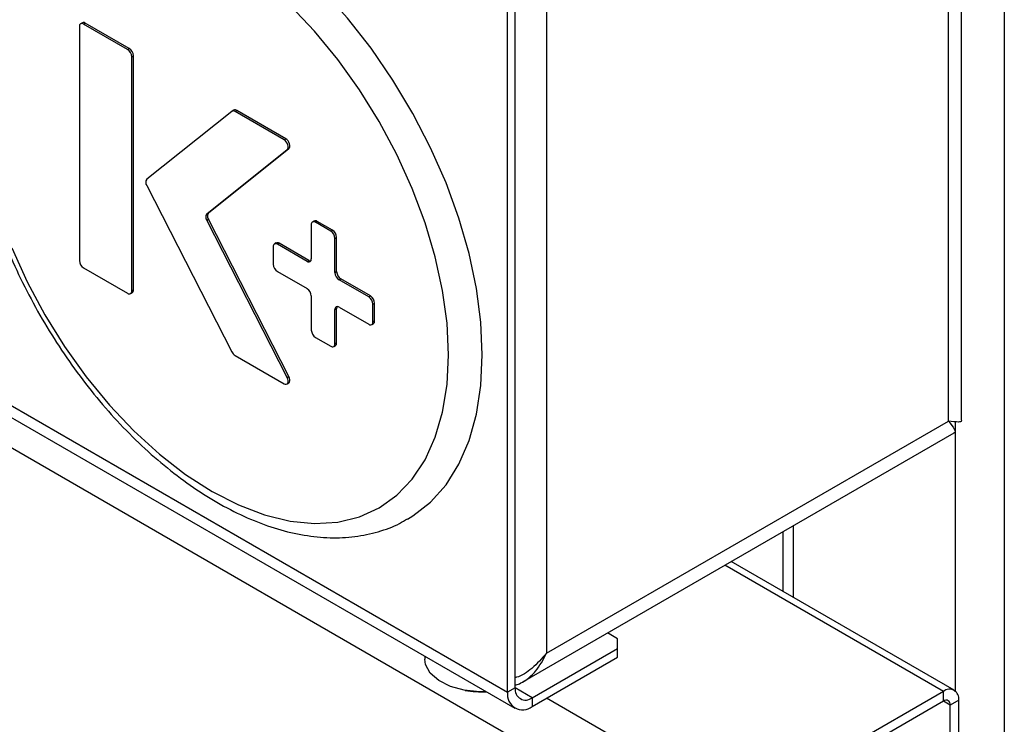
# Model space of a CAD drawing. Units: millimetres. Extents: x 5 to 415, y 5 to 292.
# Drawn here: x 345 to 353, y 189 to 195 of the extents above; entities that cross this region are included whole.
import ezdxf

# ---------------------------------------------------------------- set-up
doc = ezdxf.new("R2010")
doc.units = ezdxf.units.MM

msp = doc.modelspace()

# ---------------------------------------------------------------- linework, layer by layer
at = {"color": 7, "linetype": 'Continuous', "lineweight": 25}
for p, q in [((287.4727, 224.8603), (350.7588, 188.326)), ((353.1912, 204.2492), (353.1912, 184.3092)), ((352.8329, 191.9526), (352.8329, 201.7633)), ((352.7245, 191.9431), (352.7245, 201.6599)), ((349.3587, 199.7657), (349.3587, 190.0001)), ((349.0334, 189.6735), (349.0334, 198.1009)), ((349.0971, 189.7102), (349.0971, 198.1376)), ((336.9677, 196.5408), (349.0935, 189.5407)), ((345.4729, 195.2771), (345.4587, 195.269)), ((345.4837, 195.2665), (345.4979, 195.2746)), ((345.8656, 195.0624), (345.4979, 195.2746)), ((345.4484, 195.2461), (345.4484, 193.2864)), ((345.8514, 195.0542), (345.4837, 195.2665)), ((345.8514, 195.0542), (345.8656, 195.0624)), ((345.8868, 194.993), (345.9009, 195.0011)), ((345.8868, 193.0333), (345.8868, 194.993)), ((345.9009, 193.0414), (345.9009, 195.0011)), ((346.7247, 194.5355), (346.012, 193.9671)), ((346.7409, 194.5451), (346.7268, 194.5369)), ((346.7518, 194.5344), (346.7659, 194.5426)), ((347.1615, 194.2979), (346.7518, 194.5344)), ((347.1756, 194.3061), (346.7659, 194.5426)), ((347.1615, 194.2979), (347.1756, 194.3061)), ((346.514, 193.6773), (347.1886, 194.2152)), ((346.5282, 193.6855), (347.2027, 194.2234)), ((347.1886, 194.2152), (347.2027, 194.2234)), ((346.012, 193.9146), (346.7247, 192.5233)), ((346.514, 193.6773), (346.5282, 193.6855)), ((346.514, 193.6248), (346.5282, 193.6329)), ((347.1886, 192.308), (346.514, 193.6248)), ((347.2027, 192.3162), (346.5282, 193.6329)), ((347.3896, 193.5865), (347.3896, 193.3007)), ((347.4141, 193.6176), (347.4, 193.6094)), ((347.425, 193.6069), (347.4391, 193.6151)), ((347.5522, 193.5334), (347.425, 193.6069)), ((347.5664, 193.5416), (347.4391, 193.6151)), ((347.5522, 193.5334), (347.5664, 193.5416)), ((347.5876, 193.4722), (347.6017, 193.4804)), ((347.5876, 193.1864), (347.5876, 193.4722)), ((347.6017, 193.1946), (347.6017, 193.4804)), ((347.0714, 193.4027), (347.0714, 193.2558)), ((347.0959, 193.4338), (347.0818, 193.4256)), ((347.1068, 193.4232), (347.1209, 193.4313)), ((347.3543, 193.2803), (347.1068, 193.4232)), ((347.3684, 193.2885), (347.1209, 193.4313)), ((345.4837, 193.2251), (345.8514, 193.0129)), ((347.3543, 193.2803), (347.3684, 193.2885)), ((347.1068, 193.1945), (347.3543, 193.0517)), ((347.5876, 193.1864), (347.6017, 193.1946)), ((347.623, 193.1252), (347.6371, 193.1333)), ((347.8846, 192.9905), (347.6371, 193.1333)), ((347.8704, 192.9823), (347.623, 193.1252)), ((345.8764, 193.0104), (345.8906, 193.0185)), ((345.8868, 193.0333), (345.9009, 193.0414)), ((347.3896, 192.9904), (347.3896, 192.7046)), ((347.8704, 192.9823), (347.8846, 192.9905)), ((347.5876, 192.8761), (347.6017, 192.8843)), ((347.6017, 192.5985), (347.6017, 192.8843)), ((347.623, 192.8965), (347.8704, 192.7537)), ((347.9058, 192.9211), (347.9199, 192.9292)), ((347.9058, 192.7741), (347.9058, 192.9211)), ((347.9199, 192.7823), (347.9199, 192.9292)), ((347.5876, 192.5903), (347.5876, 192.8761)), ((347.8954, 192.7512), (347.9096, 192.7594)), ((347.9058, 192.7741), (347.9199, 192.7823)), ((347.425, 192.6434), (347.5522, 192.5699)), ((347.5772, 192.5674), (347.5914, 192.5756)), ((347.5876, 192.5903), (347.6017, 192.5985)), ((346.7518, 192.4931), (347.1615, 192.2566)), ((347.1886, 192.308), (347.2027, 192.3162)), ((347.1865, 192.2541), (347.2006, 192.2623)), ((349.3587, 190.0001), (352.7245, 191.9431)), ((349.1597, 189.76), (352.7706, 191.8446)), ((351.3385, 191.0178), (351.3385, 190.5178)), ((352.7721, 189.6902), (350.9054, 190.7678)), ((349.9527, 190.1225), (349.8701, 190.1701)), ((349.9527, 190.0408), (349.9527, 190.1225)), ((349.2385, 189.6285), (349.9527, 190.0408)), ((349.9527, 189.9673), (349.9527, 190.0408)), ((348.3392, 189.9761), (348.3392, 189.952)), ((349.2385, 189.5551), (349.9527, 189.9673)), ((349.0971, 189.7102), (349.0334, 189.6735)), ((352.6821, 189.6813), (350.9709, 188.6934)), ((352.6821, 189.5996), (352.6821, 189.6813)), ((349.2385, 189.6285), (349.2385, 189.5551)), ((352.6821, 189.5996), (350.9709, 188.6118)), ((352.8094, 189.6078), (352.7387, 189.5669)), ((352.8094, 189.1178), (352.8094, 189.6078)), ((352.7387, 189.077), (352.7387, 189.5669))]:
    msp.add_line(p, q, dxfattribs=at)
at = {"color": 8, "linetype": 'Continuous', "lineweight": 25}
for p, q in [((337.0527, 196.5898), (349.0334, 189.6735)), ((352.7811, 191.9379), (352.7811, 189.6838)), ((351.4234, 191.0669), (351.4234, 190.4687)), ((352.6821, 189.6813), (350.8527, 190.7374)), ((349.2385, 189.6285), (349.0971, 189.7102)), ((350.9709, 188.6934), (349.3584, 189.6243)), ((352.7387, 189.5669), (352.6821, 189.5996))]:
    msp.add_line(p, q, dxfattribs=at)
at = {"color": 7, "linetype": 'Continuous', "lineweight": 25, "flags": 128}
for points in [[(348.8213, 192.4987), (348.8089, 192.7707), (348.7717, 193.0539), (348.7102, 193.345), (348.6252, 193.6404), (348.5176, 193.9369), (348.3887, 194.2308), (348.24, 194.5188), (348.0733, 194.7975), (347.8904, 195.0636), (347.6936, 195.314), (347.4852, 195.5457), (347.2675, 195.756), (347.0432, 195.9425), (346.8148, 196.103), (346.5851, 196.2356), (346.3568, 196.3388), (346.1325, 196.4113), (345.9148, 196.4522), (345.7063, 196.4612), (345.5095, 196.4381), (345.3267, 196.3831), (345.1856, 196.3129)], [(348.5384, 192.4987), (348.526, 192.7619), (348.4888, 193.0361), (348.4273, 193.3179), (348.3424, 193.6039), (348.235, 193.8903), (348.1065, 194.1735), (347.9585, 194.4501), (347.793, 194.7165), (347.6119, 194.9694), (347.4176, 195.2056), (347.2125, 195.4222), (346.9991, 195.6163), (346.7802, 195.7856), (346.5585, 195.928), (346.3369, 196.0416), (346.118, 196.125), (345.9046, 196.1772), (345.6995, 196.1975), (345.5052, 196.1856), (345.3241, 196.1418), (345.1585, 196.0665), (345.0106, 195.9608), (344.8821, 195.8258)], [(347.1886, 194.2152), (347.1939, 194.222), (347.1965, 194.2315), (347.1964, 194.2431), (347.1935, 194.2558), (347.1881, 194.2687), (347.1805, 194.2806), (347.1714, 194.2906), (347.1615, 194.2979)], [(347.2027, 194.2234), (347.208, 194.2301), (347.2107, 194.2397), (347.2106, 194.2513), (347.2077, 194.264), (347.2022, 194.2768), (347.1946, 194.2887), (347.1855, 194.2987), (347.1756, 194.3061)], [(344.8821, 193.393), (345.0106, 193.1098), (345.1585, 192.8332), (345.3241, 192.5668), (345.5052, 192.3139), (345.6995, 192.0777), (345.9046, 191.8611), (346.118, 191.667), (346.3369, 191.4977), (346.5585, 191.3553), (346.7802, 191.2417), (346.9991, 191.1583), (347.2125, 191.1061), (347.4176, 191.0858), (347.6119, 191.0977), (347.793, 191.1415), (347.9585, 191.2168), (348.1065, 191.3226), (348.235, 191.4575), (348.3424, 191.6199), (348.4273, 191.8077), (348.4888, 192.0186), (348.526, 192.2499), (348.5384, 192.4987)], [(348.1961, 191.123), (348.24, 191.1496), (348.3887, 191.2659), (348.5176, 191.4111), (348.6252, 191.5833), (348.7102, 191.7806), (348.7717, 192.0007), (348.8089, 192.241), (348.8213, 192.4987)], [(347.1615, 192.2566), (347.1714, 192.2525), (347.1805, 192.252), (347.1881, 192.2551), (347.1935, 192.2617), (347.1964, 192.271), (347.1965, 192.2825), (347.1939, 192.2952), (347.1886, 192.308)], [(347.2006, 192.2623), (347.2022, 192.2633), (347.2077, 192.2698), (347.2106, 192.2792), (347.2107, 192.2907), (347.208, 192.3034), (347.2027, 192.3162)], [(348.8543, 189.6788), (348.798, 189.678), (348.6705, 189.6907), (348.5537, 189.7227), (348.4562, 189.7718), (348.3853, 189.8343), (348.3461, 189.9054), (348.3392, 189.952)]]:
    msp.add_lwpolyline(points, dxfattribs=at)
at = {"color": 7, "linetype": 'Continuous', "lineweight": 25}
for centre, radius, start, end in [((345.4699, 195.2496), 0.0218, 50.79671, 189.21404), ((345.4832, 195.2542), 0.0251, 54.38242, 114.30712), ((345.81, 194.9895), 0.0768, 2.60548, 57.39452), ((345.8242, 194.9976), 0.0768, 2.60548, 57.39452), ((346.7375, 194.5154), 0.0238, 53.12223, 122.38991), ((346.7513, 194.5227), 0.0247, 53.78065, 114.90889), ((346.0481, 193.9409), 0.0446, 143.9676, 216.0324), ((346.5501, 193.651), 0.0446, 143.9676, 216.0324), ((346.5643, 193.6592), 0.0446, 143.9676, 216.0324), ((347.4112, 193.59), 0.0218, 50.79671, 189.21404), ((347.4245, 193.5946), 0.0251, 54.38242, 114.30712), ((347.525, 193.4769), 0.0768, 2.60548, 57.39452), ((347.5108, 193.4687), 0.0768, 2.60548, 57.39452), ((347.093, 193.4062), 0.0218, 50.79671, 189.21404), ((347.1063, 193.4109), 0.0251, 54.38242, 114.30712), ((347.3681, 193.2972), 0.0218, 230.79671, 9.21404), ((345.5252, 193.2899), 0.0768, 182.60548, 237.39452), ((347.1482, 193.2593), 0.0768, 182.60548, 237.39452), ((347.3848, 193.3142), 0.0305, 237.46897, 270.89631), ((347.6644, 193.1899), 0.0768, 182.60548, 237.39452), ((347.6785, 193.1981), 0.0768, 182.60548, 237.39452), ((347.3128, 192.9869), 0.0768, 2.60548, 57.39452), ((345.8652, 193.0298), 0.0218, 230.79671, 9.21404), ((345.8764, 193.0387), 0.0246, 305.01333, 6.29885), ((347.829, 192.9176), 0.0768, 2.60548, 57.39452), ((347.8432, 192.9257), 0.0768, 2.60548, 57.39452), ((347.6092, 192.8796), 0.0218, 50.79671, 189.21404), ((347.6323, 192.8856), 0.0306, 149.10044, 182.53414), ((347.8842, 192.7706), 0.0218, 230.79671, 9.21404), ((347.8954, 192.7795), 0.0246, 305.01333, 6.29885), ((347.4664, 192.7081), 0.0768, 182.60548, 237.39452), ((347.566, 192.5868), 0.0218, 230.79671, 9.21404), ((347.5772, 192.5958), 0.0246, 305.01333, 6.29885), ((346.7912, 192.5557), 0.074, 205.96585, 237.78954), ((348.8142, 190.4777), 0.8, 260.20982, 272.88596), ((349.1584, 189.6532), 0.1266, 170.78596, 309.20329), ((349.1833, 189.6962), 0.0873, 170.78596, 309.20329), ((352.7318, 189.6204), 0.0786, 350.78596, 129.20329), ((352.7042, 189.5725), 0.0349, 350.78596, 129.20329)]:
    msp.add_arc(centre, radius, start, end, dxfattribs=at)
for points, knots in [([(345.1845, 196.3103), (345.1378, 196.2803), (345.038, 196.2163), (344.9066, 196.0863), (344.7876, 195.9296), (344.6892, 195.7494), (344.612, 195.5479), (344.557, 195.3265), (344.525, 195.0875), (344.5164, 194.8337), (344.5312, 194.5683), (344.5692, 194.2942), (344.6296, 194.0144), (344.7117, 193.7319), (344.8144, 193.4496), (344.9366, 193.1702), (345.077, 192.8967), (345.2341, 192.6317), (345.4063, 192.3779), (345.5919, 192.138), (345.7892, 191.9144), (345.9961, 191.7095), (346.2109, 191.5254), (346.4315, 191.3642), (346.6559, 191.2277), (346.8821, 191.1178), (347.1077, 191.0361), (347.3303, 190.984), (347.5468, 190.9627), (347.7547, 190.972), (347.9494, 191.0137), (348.0967, 191.0656), (348.1724, 191.1128), (348.1937, 191.126)], [0, 0, 0, 0, 0.027613, 0.059035, 0.090638, 0.122635, 0.155114, 0.188034, 0.221276, 0.2547, 0.288195, 0.321678, 0.355121, 0.388517, 0.421871, 0.455193, 0.488495, 0.521791, 0.555094, 0.588416, 0.621769, 0.655171, 0.688633, 0.722166, 0.755773, 0.789444, 0.823132, 0.856735, 0.890113, 0.923098, 0.955563, 0.987503, 1, 1, 1, 1]), ([(352.8309, 191.9525), (352.8314, 191.9502), (352.8334, 191.939), (352.8076, 191.9322), (352.7554, 191.939), (352.7245, 191.9431)], [0, 0, 0, 0, 0.100643, 0.468876, 1, 1, 1, 1]), ([(352.7245, 191.9431), (352.7427, 191.9191), (352.7761, 191.8751), (352.7861, 191.8468), (352.7711, 191.8461), (352.77, 191.846)], [0, 0, 0, 0, 0.525346, 0.964666, 1, 1, 1, 1]), ([(349.3587, 190.0001), (349.3196, 189.9565), (349.2478, 189.8765), (349.1505, 189.8087), (349.1008, 189.7975), (349.0971, 189.7966)], [0, 0, 0, 0, 0.525054, 0.964131, 1, 1, 1, 1]), ([(349.0971, 189.7352), (349.1086, 189.7382), (349.1389, 189.7459), (349.197, 189.7821), (349.2846, 189.859), (349.3308, 189.9469), (349.3587, 190.0001)], [0, 0, 0, 0, 0.106177, 0.279555, 0.564388, 1, 1, 1, 1])]:
    msp.add_open_spline(points, degree=3, knots=knots, dxfattribs=at)

doc.saveas('drawing.dxf')
